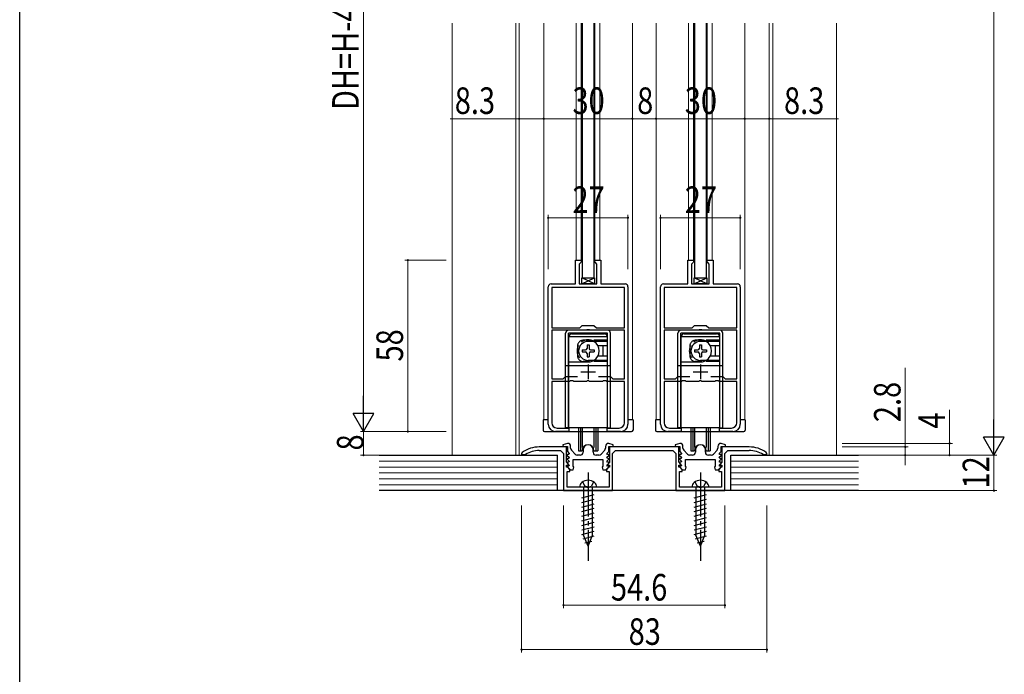
# Model space of a CAD drawing. Extents: x 0 to 1386, y 0 to 2232.
# Drawn here: x 0 to 333, y 1424 to 1646 of the extents above; entities that cross this region are included whole.
import ezdxf

# ---------------------------------------------------------------- set-up
doc = ezdxf.new("R2010")
doc.units = 0
doc.linetypes.add('YCENTER_1', pattern=[13, 10, -1, 1, -1])
doc.linetypes.add('YHIDDEN_1', pattern=[4, 3, -1])
for name, color, linetype, lineweight in [('YKK_11', 7, 'CONTINUOUS', 30), ('YKK_12', 2, 'CONTINUOUS', 13), ('YKK_13', 4, 'CONTINUOUS', 30), ('YKK_D', 6, 'CONTINUOUS', 13), ('YKK_ZWAK', 7, 'CONTINUOUS', 30), ('YSS_K', 3, 'CONTINUOUS', 13)]:
    doc.layers.add(name, color=color, linetype=linetype, lineweight=lineweight)
doc.styles.add('text-b', font='extslim2.shx', dxfattribs={"width": 0.8, "bigfont": 'extfont2.shx'})

msp = doc.modelspace()

# ---------------------------------------------------------------- linework, layer by layer
at = {"layer": 'YKK_11', "color": 0, "linetype": 'ByBlock', "lineweight": -2, "ltscale": 0.5}
for p, q in [((188.01, 1556.6), (188.01, 1564.6)), ((188.01, 1564.6), (190.01, 1564.6)), ((189.81, 1563.8), (189.31, 1563.3)), ((189.31, 1563.3), (189.31, 1556.6)), ((190.01, 1564), (189.81, 1563.8)), ((190.01, 1564.6), (190.01, 1564)), ((194.61, 1564), (194.61, 1564.6)), ((194.61, 1564.6), (196.61, 1564.6)), ((194.81, 1563.8), (194.61, 1564)), ((195.31, 1563.3), (194.81, 1563.8)), ((195.31, 1556.6), (195.31, 1563.3)), ((196.61, 1564.6), (196.61, 1556.6)), ((226.01, 1556.6), (226.01, 1564.6)), ((226.01, 1564.6), (228.01, 1564.6)), ((227.81, 1563.8), (227.31, 1563.3)), ((227.31, 1563.3), (227.31, 1556.6)), ((228.01, 1564), (227.81, 1563.8)), ((228.01, 1564.6), (228.01, 1564)), ((232.61, 1564), (232.61, 1564.6)), ((232.61, 1564.6), (234.61, 1564.6)), ((232.81, 1563.8), (232.61, 1564)), ((233.31, 1563.3), (232.81, 1563.8)), ((233.31, 1556.6), (233.31, 1563.3)), ((234.61, 1564.6), (234.61, 1556.6)), ((179.81, 1556.6), (188.01, 1556.6)), ((189.31, 1556.6), (195.31, 1556.6)), ((196.61, 1556.6), (204.81, 1556.6)), ((217.81, 1556.6), (226.01, 1556.6)), ((227.31, 1556.6), (233.31, 1556.6)), ((234.61, 1556.6), (242.81, 1556.6)), ((178.81, 1509.1), (178.81, 1555.6)), ((204.61, 1555.4), (180.01, 1555.4)), ((180.01, 1555.4), (180.01, 1541.7)), ((204.61, 1555.4), (180.01, 1555.4)), ((204.61, 1541.7), (204.61, 1555.4)), ((205.81, 1555.6), (205.81, 1509.1)), ((216.81, 1509.1), (216.81, 1555.6)), ((242.61, 1555.4), (218.01, 1555.4)), ((218.01, 1555.4), (218.01, 1541.7)), ((242.61, 1555.4), (218.01, 1555.4)), ((242.61, 1541.7), (242.61, 1555.4)), ((243.81, 1555.6), (243.81, 1509.1)), ((189.51, 1541.7), (190.31, 1542.5)), ((190.31, 1542.5), (194.31, 1542.5)), ((194.31, 1542.5), (195.11, 1541.7)), ((227.51, 1541.7), (228.31, 1542.5)), ((228.31, 1542.5), (232.31, 1542.5)), ((232.31, 1542.5), (233.11, 1541.7)), ((180.01, 1541.7), (189.51, 1541.7)), ((191.57, 1540.9), (180.01, 1540.9)), ((180.01, 1540.9), (180.01, 1524.4)), ((191.85, 1541.08), (191.57, 1540.9)), ((192.77, 1541.08), (191.85, 1541.08)), ((193.05, 1540.9), (192.77, 1541.08)), ((204.61, 1540.9), (193.05, 1540.9)), ((195.11, 1541.7), (204.61, 1541.7)), ((204.61, 1524.4), (204.61, 1540.9)), ((218.01, 1541.7), (227.51, 1541.7)), ((229.57, 1540.9), (218.01, 1540.9)), ((218.01, 1540.9), (218.01, 1524.4)), ((229.85, 1541.08), (229.57, 1540.9)), ((230.77, 1541.08), (229.85, 1541.08)), ((231.05, 1540.9), (230.77, 1541.08)), ((242.61, 1540.9), (231.05, 1540.9)), ((233.11, 1541.7), (242.61, 1541.7)), ((242.61, 1524.4), (242.61, 1540.9)), ((180.01, 1524.4), (183.91, 1524.4)), ((185.97, 1523.6), (180.01, 1523.6)), ((180.01, 1523.6), (180.01, 1509.6)), ((183.91, 1524.4), (184.71, 1525.2)), ((184.71, 1525.2), (188.78, 1525.2)), ((186.25, 1523.78), (185.97, 1523.6)), ((187.17, 1523.78), (186.25, 1523.78)), ((187.45, 1523.6), (187.17, 1523.78)), ((191.85, 1523.6), (187.45, 1523.6)), ((192.03, 1523.72), (191.85, 1523.6)), ((192.58, 1523.72), (192.03, 1523.72)), ((192.77, 1523.6), (192.58, 1523.72)), ((197.17, 1523.6), (192.77, 1523.6)), ((195.84, 1525.2), (199.91, 1525.2)), ((195.84, 1525.2), (199.91, 1525.2)), ((197.45, 1523.78), (197.17, 1523.6)), ((198.37, 1523.78), (197.45, 1523.78)), ((198.65, 1523.6), (198.37, 1523.78)), ((204.61, 1523.6), (198.65, 1523.6)), ((199.91, 1525.2), (200.71, 1524.4)), ((200.71, 1524.4), (204.61, 1524.4)), ((204.61, 1509.6), (204.61, 1523.6)), ((218.01, 1524.4), (221.91, 1524.4)), ((223.97, 1523.6), (218.01, 1523.6)), ((218.01, 1523.6), (218.01, 1509.6)), ((221.91, 1524.4), (222.71, 1525.2)), ((222.71, 1525.2), (226.78, 1525.2)), ((224.25, 1523.78), (223.97, 1523.6)), ((225.17, 1523.78), (224.25, 1523.78)), ((225.45, 1523.6), (225.17, 1523.78)), ((229.85, 1523.6), (225.45, 1523.6)), ((230.03, 1523.72), (229.85, 1523.6)), ((230.58, 1523.72), (230.03, 1523.72)), ((230.77, 1523.6), (230.58, 1523.72)), ((235.17, 1523.6), (230.77, 1523.6)), ((233.84, 1525.2), (237.91, 1525.2)), ((233.84, 1525.2), (237.91, 1525.2)), ((235.45, 1523.78), (235.17, 1523.6)), ((236.37, 1523.78), (235.45, 1523.78)), ((236.65, 1523.6), (236.37, 1523.78)), ((242.61, 1523.6), (236.65, 1523.6)), ((237.91, 1525.2), (238.71, 1524.4)), ((238.71, 1524.4), (242.61, 1524.4)), ((242.61, 1509.6), (242.61, 1523.6)), ((185.81, 1506.6), (181.31, 1506.6)), ((181.81, 1507.8), (185.81, 1507.8)), ((185.81, 1507.8), (185.81, 1506.6)), ((198.81, 1506.6), (198.81, 1507.8)), ((198.81, 1507.8), (202.81, 1507.8)), ((203.31, 1506.6), (198.81, 1506.6)), ((223.81, 1506.6), (219.31, 1506.6)), ((219.81, 1507.8), (223.81, 1507.8)), ((223.81, 1507.8), (223.81, 1506.6)), ((236.81, 1506.6), (236.81, 1507.8)), ((236.81, 1507.8), (240.81, 1507.8)), ((241.31, 1506.6), (236.81, 1506.6)), ((185.31, 1502.6), (183.78, 1502.11)), ((185.41, 1502.6), (185.31, 1502.6)), ((199.31, 1502.6), (199.21, 1502.6)), ((200.84, 1502.11), (199.31, 1502.6)), ((223.31, 1502.6), (221.78, 1502.11)), ((223.41, 1502.6), (223.31, 1502.6)), ((237.31, 1502.6), (237.21, 1502.6)), ((238.84, 1502.11), (237.31, 1502.6)), ((170.02, 1499.55), (169.81, 1499.14)), ((169.81, 1499.14), (169.81, 1498.8)), ((185.01, 1501.4), (175.81, 1501.4)), ((175.81, 1500.2), (183.01, 1500.2)), ((183.01, 1500.2), (184.01, 1499.2)), ((183.78, 1502.11), (183.86, 1501.6)), ((183.86, 1501.6), (185.31, 1501.6)), ((184.01, 1499.2), (184.01, 1486.6)), ((185.01, 1496.2), (185.01, 1501.4)), ((185.31, 1501.6), (185.31, 1499.8)), ((185.31, 1499.8), (185.92, 1499.18)), ((185.92, 1499.18), (185.76, 1498.8)), ((186.41, 1500.98), (186.41, 1501.6)), ((187.91, 1498.93), (186.67, 1500.31)), ((190.61, 1500.4), (190.61, 1499.6)), ((194.01, 1499.6), (194.01, 1500.4)), ((197.95, 1500.31), (196.71, 1498.93)), ((198.21, 1501.6), (198.21, 1500.98)), ((198.7, 1499.18), (199.31, 1499.8)), ((198.86, 1498.8), (198.7, 1499.18)), ((199.31, 1499.8), (199.31, 1501.6)), ((199.31, 1501.6), (200.76, 1501.6)), ((223.01, 1501.4), (199.61, 1501.4)), ((199.61, 1501.4), (199.61, 1496.2)), ((200.61, 1499.2), (201.61, 1500.2)), ((200.61, 1486.6), (200.61, 1499.2)), ((200.76, 1501.6), (200.84, 1502.11)), ((201.61, 1500.2), (221.01, 1500.2)), ((221.01, 1500.2), (222.01, 1499.2)), ((221.78, 1502.11), (221.86, 1501.6)), ((221.86, 1501.6), (223.31, 1501.6)), ((222.01, 1499.2), (222.01, 1486.6)), ((223.01, 1496.2), (223.01, 1501.4)), ((223.31, 1501.6), (223.31, 1499.8)), ((223.31, 1499.8), (223.92, 1499.18)), ((223.92, 1499.18), (223.76, 1498.8)), ((224.41, 1500.98), (224.41, 1501.6)), ((225.91, 1498.93), (224.67, 1500.31)), ((228.61, 1500.4), (228.61, 1499.6)), ((232.01, 1499.6), (232.01, 1500.4)), ((235.95, 1500.31), (234.71, 1498.93)), ((236.21, 1501.6), (236.21, 1500.98)), ((236.7, 1499.18), (237.31, 1499.8)), ((236.86, 1498.8), (236.7, 1499.18)), ((237.31, 1499.8), (237.31, 1501.6)), ((237.31, 1501.6), (238.76, 1501.6)), ((246.81, 1501.4), (237.61, 1501.4)), ((237.61, 1501.4), (237.61, 1496.2)), ((238.61, 1499.2), (239.61, 1500.2)), ((238.61, 1486.6), (238.61, 1499.2)), ((238.76, 1501.6), (238.84, 1502.11)), ((239.61, 1500.2), (246.81, 1500.2)), ((252.81, 1499.14), (252.6, 1499.55)), ((252.81, 1498.8), (252.81, 1499.14)), ((169.81, 1498.8), (170.96, 1498.8)), ((170.96, 1498.8), (171.12, 1498.84)), ((185.64, 1495.56), (185.01, 1496.2)), ((185.4, 1498.8), (185.28, 1498.52)), ((185.28, 1498.52), (185.92, 1497.88)), ((185.4, 1497.5), (185.28, 1497.22)), ((185.28, 1497.22), (185.92, 1496.58)), ((185.4, 1496.2), (185.28, 1495.92)), ((185.28, 1495.92), (185.92, 1495.28)), ((185.76, 1498.8), (185.4, 1498.8)), ((185.76, 1497.5), (185.4, 1497.5)), ((185.76, 1496.2), (185.4, 1496.2)), ((185.92, 1497.88), (185.76, 1497.5)), ((185.92, 1496.58), (185.76, 1496.2)), ((187.31, 1497.1), (197.31, 1497.1)), ((187.31, 1494.84), (187.31, 1497.1)), ((189.61, 1498.6), (188.65, 1498.6)), ((195.96, 1498.6), (195.01, 1498.6)), ((197.31, 1497.1), (197.31, 1494.84)), ((198.7, 1497.88), (199.33, 1498.52)), ((198.86, 1497.5), (198.7, 1497.88)), ((198.7, 1496.58), (199.33, 1497.22)), ((198.86, 1496.2), (198.7, 1496.58)), ((198.7, 1495.28), (199.33, 1495.92)), ((199.22, 1498.8), (198.86, 1498.8)), ((199.22, 1497.5), (198.86, 1497.5)), ((199.22, 1496.2), (198.86, 1496.2)), ((199.61, 1496.2), (198.97, 1495.56)), ((199.33, 1498.52), (199.22, 1498.8)), ((199.33, 1497.22), (199.22, 1497.5)), ((199.33, 1495.92), (199.22, 1496.2)), ((223.64, 1495.56), (223.01, 1496.2)), ((223.4, 1498.8), (223.28, 1498.52)), ((223.28, 1498.52), (223.92, 1497.88)), ((223.4, 1497.5), (223.28, 1497.22)), ((223.28, 1497.22), (223.92, 1496.58)), ((223.4, 1496.2), (223.28, 1495.92)), ((223.28, 1495.92), (223.92, 1495.28)), ((223.76, 1498.8), (223.4, 1498.8)), ((223.76, 1497.5), (223.4, 1497.5)), ((223.76, 1496.2), (223.4, 1496.2)), ((223.92, 1497.88), (223.76, 1497.5)), ((223.92, 1496.58), (223.76, 1496.2)), ((225.31, 1497.1), (235.31, 1497.1)), ((225.31, 1494.84), (225.31, 1497.1)), ((227.61, 1498.6), (226.65, 1498.6)), ((233.96, 1498.6), (233.01, 1498.6)), ((235.31, 1497.1), (235.31, 1494.84)), ((236.7, 1497.88), (237.33, 1498.52)), ((236.86, 1497.5), (236.7, 1497.88)), ((236.7, 1496.58), (237.33, 1497.22)), ((236.86, 1496.2), (236.7, 1496.58)), ((236.7, 1495.28), (237.33, 1495.92)), ((237.22, 1498.8), (236.86, 1498.8)), ((237.22, 1497.5), (236.86, 1497.5)), ((237.22, 1496.2), (236.86, 1496.2)), ((237.61, 1496.2), (236.97, 1495.56)), ((237.33, 1498.52), (237.22, 1498.8)), ((237.33, 1497.22), (237.22, 1497.5)), ((237.33, 1495.92), (237.22, 1496.2)), ((251.5, 1498.84), (251.66, 1498.8)), ((251.66, 1498.8), (252.81, 1498.8)), ((185.01, 1494.5), (185.01, 1495.2)), ((185.01, 1495.2), (185.49, 1495.2)), ((185.41, 1494.5), (185.01, 1494.5)), ((185.21, 1487.8), (185.21, 1493.1)), ((185.21, 1493.1), (186.11, 1493.1)), ((185.4, 1494.9), (185.28, 1494.62)), ((185.28, 1494.62), (186.31, 1493.6)), ((185.76, 1494.9), (185.4, 1494.9)), ((186.11, 1493.8), (185.41, 1494.5)), ((185.49, 1495.2), (185.64, 1495.56)), ((185.92, 1495.28), (185.76, 1494.9)), ((186.11, 1493.1), (186.11, 1493.8)), ((186.31, 1493.6), (187.31, 1493.6)), ((187.5, 1494.56), (187.31, 1494.84)), ((187.31, 1493.6), (187.5, 1494.56)), ((197.31, 1494.84), (197.12, 1494.56)), ((197.12, 1494.56), (197.31, 1493.6)), ((197.31, 1493.6), (198.31, 1493.6)), ((198.31, 1493.6), (199.33, 1494.62)), ((199.21, 1494.5), (198.51, 1493.8)), ((198.51, 1493.8), (198.51, 1493.1)), ((198.51, 1493.1), (199.41, 1493.1)), ((198.86, 1494.9), (198.7, 1495.28)), ((199.22, 1494.9), (198.86, 1494.9)), ((198.97, 1495.56), (199.13, 1495.2)), ((199.13, 1495.2), (199.61, 1495.2)), ((199.61, 1494.5), (199.21, 1494.5)), ((199.33, 1494.62), (199.22, 1494.9)), ((199.41, 1493.1), (199.41, 1487.8)), ((199.61, 1495.2), (199.61, 1494.5)), ((223.01, 1494.5), (223.01, 1495.2)), ((223.01, 1495.2), (223.49, 1495.2)), ((223.41, 1494.5), (223.01, 1494.5)), ((223.21, 1487.8), (223.21, 1493.1)), ((223.21, 1493.1), (224.11, 1493.1)), ((223.4, 1494.9), (223.28, 1494.62)), ((223.28, 1494.62), (224.31, 1493.6)), ((223.76, 1494.9), (223.4, 1494.9)), ((224.11, 1493.8), (223.41, 1494.5)), ((223.49, 1495.2), (223.64, 1495.56)), ((223.92, 1495.28), (223.76, 1494.9)), ((224.11, 1493.1), (224.11, 1493.8)), ((224.31, 1493.6), (225.31, 1493.6)), ((225.5, 1494.56), (225.31, 1494.84)), ((225.31, 1493.6), (225.5, 1494.56)), ((235.31, 1494.84), (235.12, 1494.56)), ((235.12, 1494.56), (235.31, 1493.6)), ((235.31, 1493.6), (236.31, 1493.6)), ((236.31, 1493.6), (237.33, 1494.62)), ((237.21, 1494.5), (236.51, 1493.8)), ((236.51, 1493.8), (236.51, 1493.1)), ((236.51, 1493.1), (237.41, 1493.1)), ((236.86, 1494.9), (236.7, 1495.28)), ((237.22, 1494.9), (236.86, 1494.9)), ((236.97, 1495.56), (237.13, 1495.2)), ((237.13, 1495.2), (237.61, 1495.2)), ((237.61, 1494.5), (237.21, 1494.5)), ((237.33, 1494.62), (237.22, 1494.9)), ((237.41, 1493.1), (237.41, 1487.8)), ((237.61, 1495.2), (237.61, 1494.5)), ((184.01, 1486.6), (200.61, 1486.6)), ((191.85, 1487.8), (185.21, 1487.8)), ((192.03, 1487.68), (191.85, 1487.8)), ((192.58, 1487.68), (192.03, 1487.68)), ((192.77, 1487.8), (192.58, 1487.68)), ((199.41, 1487.8), (192.77, 1487.8)), ((222.01, 1486.6), (238.61, 1486.6)), ((229.85, 1487.8), (223.21, 1487.8)), ((230.03, 1487.68), (229.85, 1487.8)), ((230.58, 1487.68), (230.03, 1487.68)), ((230.77, 1487.8), (230.58, 1487.68)), ((237.41, 1487.8), (230.77, 1487.8))]:
    msp.add_line(p, q, dxfattribs=at)
at = {"layer": 'YKK_11', "color": 2, "ltscale": 0.5}
for p, q in [((192.31, 1529.3), (192.31, 1524.3)), ((230.31, 1529.3), (230.31, 1524.3)), ((189.81, 1526.8), (194.81, 1526.8)), ((227.81, 1526.8), (232.81, 1526.8))]:
    msp.add_line(p, q, dxfattribs=at)
at = {"layer": 'YKK_11', "color": 0, "linetype": 'ByBlock', "lineweight": -2, "ltscale": 0.5}
for centre, radius, start, end in [((179.81, 1555.6), 1, 90, 180), ((204.81, 1555.6), 1, 0, 90), ((217.81, 1555.6), 1, 90, 180), ((242.81, 1555.6), 1, 0, 90), ((181.81, 1509.6), 1.8, 180, 270), ((202.81, 1509.6), 1.8, 270, 360), ((219.81, 1509.6), 1.8, 180, 270), ((240.81, 1509.6), 1.8, 270, 360), ((181.31, 1509.1), 2.5, 180, 270), ((203.31, 1509.1), 2.5, 270, 360), ((219.31, 1509.1), 2.5, 180, 270), ((241.31, 1509.1), 2.5, 270, 360), ((185.41, 1501.6), 1, 0, 90), ((199.21, 1501.6), 1, 90, 180), ((223.41, 1501.6), 1, 0, 90), ((237.21, 1501.6), 1, 90, 180), ((175.81, 1491.4), 10, 90, 125.3765), ((175.81, 1491.4), 8.8, 90, 122.2042), ((187.41, 1500.98), 1, 180, 221.9872), ((189.61, 1499.6), 1, 270, 360), ((192.31, 1500.4), 1.7, 360, 180), ((195.01, 1499.6), 1, 180, 270), ((197.21, 1500.98), 1, 318.0128, 360), ((225.41, 1500.98), 1, 180, 221.9872), ((227.61, 1499.6), 1, 270, 360), ((230.31, 1500.4), 1.7, 360, 180), ((233.01, 1499.6), 1, 180, 270), ((235.21, 1500.98), 1, 318.0128, 360), ((246.81, 1491.4), 10, 54.6235, 90), ((246.81, 1491.4), 8.8, 57.7958, 90), ((188.65, 1499.6), 1, 221.9872, 270), ((195.96, 1499.6), 1, 270, 318.0128), ((226.65, 1499.6), 1, 221.9872, 270), ((233.96, 1499.6), 1, 270, 318.0128)]:
    msp.add_arc(centre, radius, start, end, dxfattribs=at)
at = {"layer": 'YKK_12'}
for p, q in [((167.81, 1644.82), (167.81, 1498.6)), ((169.01, 1644.82), (169.01, 1498.6)), ((253.61, 1644.82), (253.61, 1498.6)), ((254.81, 1644.82), (254.81, 1498.6))]:
    msp.add_line(p, q, dxfattribs=at)
at = {"layer": 'YKK_12', "ltscale": 1.5}
for p, q in [((177.31, 1510.6), (177.31, 1644.82)), ((188.31, 1644.82), (188.31, 1564.56)), ((190.01, 1644.82), (190.01, 1564.05)), ((194.61, 1563.97), (194.61, 1644.82)), ((196.31, 1644.82), (196.31, 1564.56)), ((207.31, 1644.82), (207.31, 1510.6)), ((215.31, 1510.6), (215.31, 1644.82)), ((226.31, 1644.82), (226.31, 1564.56)), ((228.01, 1644.82), (228.01, 1564.1)), ((232.61, 1563.97), (232.61, 1644.82)), ((234.31, 1644.82), (234.31, 1564.56)), ((245.31, 1644.82), (245.31, 1510.6))]:
    msp.add_line(p, q, dxfattribs=at)
at = {"layer": 'YKK_13', "ltscale": 1.5}
for p, q in [((190.31, 1644.82), (190.31, 1558.6)), ((194.31, 1644.82), (194.31, 1558.6)), ((228.31, 1644.82), (228.31, 1558.6)), ((232.31, 1644.82), (232.31, 1558.6)), ((190.31, 1558.6), (194.31, 1558.6)), ((228.31, 1558.6), (232.31, 1558.6)), ((177.11, 1510.6), (177.11, 1507.1)), ((178.81, 1510.6), (177.11, 1510.6)), ((207.51, 1510.6), (205.81, 1510.6)), ((207.51, 1510.6), (207.51, 1507.1)), ((215.11, 1510.6), (215.11, 1507.1)), ((216.81, 1510.6), (215.11, 1510.6)), ((245.51, 1510.6), (243.81, 1510.6)), ((245.51, 1510.6), (245.51, 1507.1)), ((177.61, 1506.6), (207.01, 1506.6)), ((189.06, 1507.9), (189.06, 1500.1)), ((189.71, 1507.9), (189.71, 1500.1)), ((190.33, 1507.9), (190.33, 1501.22)), ((194.28, 1507.9), (194.28, 1501.22)), ((194.91, 1507.9), (194.91, 1500.1)), ((195.56, 1507.9), (195.56, 1500.1)), ((215.61, 1506.6), (245.01, 1506.6)), ((227.06, 1507.9), (227.06, 1500.1)), ((227.71, 1507.9), (227.71, 1500.1)), ((228.33, 1507.9), (228.33, 1501.22)), ((232.28, 1507.9), (232.28, 1501.22)), ((232.91, 1507.9), (232.91, 1500.1)), ((233.56, 1507.9), (233.56, 1500.1)), ((189.06, 1500.1), (190.31, 1500.1)), ((194.31, 1500.1), (195.56, 1500.1)), ((227.06, 1500.1), (228.31, 1500.1)), ((232.31, 1500.1), (233.56, 1500.1))]:
    msp.add_line(p, q, dxfattribs=at)
at = {"layer": 'YKK_13'}
for p, q in [((190.16, 1556.6), (190.16, 1558.6)), ((190.16, 1558.6), (194.46, 1558.6)), ((190.16, 1556.6), (194.46, 1558.6)), ((194.46, 1556.6), (190.16, 1558.6)), ((194.46, 1556.6), (190.16, 1556.6)), ((194.46, 1558.6), (194.46, 1556.6)), ((228.16, 1556.6), (228.16, 1558.6)), ((228.16, 1558.6), (232.46, 1558.6)), ((228.16, 1556.6), (232.46, 1558.6)), ((232.46, 1556.6), (228.16, 1558.6)), ((232.46, 1556.6), (228.16, 1556.6)), ((232.46, 1558.6), (232.46, 1556.6))]:
    msp.add_line(p, q, dxfattribs=at)
at = {"layer": 'YKK_13', "linetype": 'Continuous', "ltscale": 1.5}
for p, q in [((184.71, 1507.9), (184.71, 1539.9)), ((198.91, 1540.9), (185.71, 1540.9)), ((198.91, 1539.9), (185.71, 1539.9)), ((185.71, 1507.9), (185.71, 1539.9)), ((186.81, 1539.7), (197.81, 1539.7)), ((198.91, 1507.9), (198.91, 1539.9)), ((199.91, 1507.9), (199.91, 1539.9)), ((222.71, 1507.9), (222.71, 1539.9)), ((236.91, 1540.9), (223.71, 1540.9)), ((236.91, 1539.9), (223.71, 1539.9)), ((223.71, 1507.9), (223.71, 1539.9)), ((224.81, 1539.7), (235.81, 1539.7)), ((236.91, 1507.9), (236.91, 1539.9)), ((237.91, 1507.9), (237.91, 1539.9)), ((185.71, 1537), (185.81, 1536.9)), ((185.81, 1507.9), (185.81, 1538.7)), ((198.81, 1538.7), (185.81, 1538.7)), ((191.96, 1535.95), (192.66, 1535.95)), ((191.96, 1535.95), (191.96, 1534.75)), ((198.81, 1537.1), (192.31, 1537.1)), ((192.66, 1535.95), (192.66, 1534.75)), ((198.81, 1538.7), (198.81, 1535.65)), ((198.81, 1537.3), (198.91, 1537.4)), ((198.91, 1537), (198.81, 1536.9)), ((223.71, 1537), (223.81, 1536.9)), ((223.81, 1507.9), (223.81, 1538.7)), ((236.81, 1538.7), (223.81, 1538.7)), ((229.96, 1535.95), (230.66, 1535.95)), ((229.96, 1535.95), (229.96, 1534.75)), ((236.81, 1537.1), (230.31, 1537.1)), ((230.66, 1535.95), (230.66, 1534.75)), ((236.81, 1538.7), (236.81, 1535.65)), ((236.81, 1537.3), (236.91, 1537.4)), ((236.91, 1537), (236.81, 1536.9)), ((185.81, 1535.48), (185.71, 1535.58)), ((190.26, 1534.25), (190.26, 1533.55)), ((190.26, 1534.25), (191.46, 1534.25)), ((190.26, 1533.55), (191.46, 1533.55)), ((191.96, 1533.05), (191.96, 1531.85)), ((192.66, 1533.05), (192.66, 1531.85)), ((193.16, 1534.25), (194.36, 1534.25)), ((193.16, 1533.55), (194.36, 1533.55)), ((194.36, 1534.25), (194.36, 1533.55)), ((198.81, 1535.65), (195.62, 1535.65)), ((197.31, 1535.4), (197.31, 1532.4)), ((223.81, 1535.48), (223.71, 1535.58)), ((228.26, 1534.25), (228.26, 1533.55)), ((228.26, 1534.25), (229.46, 1534.25)), ((228.26, 1533.55), (229.46, 1533.55)), ((229.96, 1533.05), (229.96, 1531.85)), ((230.66, 1533.05), (230.66, 1531.85)), ((231.16, 1534.25), (232.36, 1534.25)), ((231.16, 1533.55), (232.36, 1533.55)), ((232.36, 1534.25), (232.36, 1533.55)), ((236.81, 1535.65), (233.62, 1535.65)), ((235.31, 1535.4), (235.31, 1532.4)), ((185.81, 1532.31), (185.71, 1532.21)), ((185.71, 1530.8), (185.81, 1530.9)), ((192.31, 1530.1), (185.81, 1530.1)), ((191.96, 1531.85), (192.66, 1531.85)), ((198.81, 1530.7), (192.31, 1530.7)), ((192.31, 1530.7), (192.31, 1530.1)), ((198.81, 1532.15), (195.62, 1532.15)), ((198.81, 1532.15), (198.81, 1507.9)), ((198.91, 1530.8), (198.81, 1530.9)), ((198.81, 1530.5), (198.91, 1530.4)), ((223.81, 1532.31), (223.71, 1532.21)), ((223.71, 1530.8), (223.81, 1530.9)), ((230.31, 1530.1), (223.81, 1530.1)), ((229.96, 1531.85), (230.66, 1531.85)), ((236.81, 1530.7), (230.31, 1530.7)), ((230.31, 1530.7), (230.31, 1530.1)), ((236.81, 1532.15), (233.62, 1532.15)), ((236.81, 1532.15), (236.81, 1507.9)), ((236.91, 1530.8), (236.81, 1530.9)), ((236.81, 1530.5), (236.91, 1530.4)), ((185.71, 1528.9), (184.71, 1528.9)), ((198.81, 1528.9), (185.81, 1528.9)), ((199.91, 1528.9), (198.91, 1528.9)), ((223.71, 1528.9), (222.71, 1528.9)), ((236.81, 1528.9), (223.81, 1528.9)), ((237.91, 1528.9), (236.91, 1528.9)), ((185.71, 1516.9), (185.81, 1516.8)), ((198.91, 1516.9), (198.81, 1516.8)), ((223.71, 1516.9), (223.81, 1516.8)), ((236.91, 1516.9), (236.81, 1516.8)), ((185.71, 1507.9), (184.71, 1507.9)), ((185.81, 1509), (185.71, 1508.9)), ((198.81, 1507.9), (185.81, 1507.9)), ((198.81, 1509), (198.91, 1508.9)), ((198.91, 1507.9), (199.91, 1507.9)), ((223.71, 1507.9), (222.71, 1507.9)), ((223.81, 1509), (223.71, 1508.9)), ((236.81, 1507.9), (223.81, 1507.9)), ((236.81, 1509), (236.91, 1508.9)), ((236.91, 1507.9), (237.91, 1507.9)), ((195.16, 1487.8), (189.46, 1487.8)), ((190.76, 1487.8), (190.76, 1471.54)), ((193.86, 1471.54), (193.86, 1487.8)), ((233.16, 1487.8), (227.46, 1487.8)), ((228.76, 1487.8), (228.76, 1471.54)), ((231.86, 1471.54), (231.86, 1487.8)), ((190.21, 1484.16), (194.41, 1485.28)), ((190.21, 1482.6), (194.41, 1483.73)), ((228.21, 1484.16), (232.41, 1485.28)), ((228.21, 1482.6), (232.41, 1483.73)), ((190.21, 1481.05), (194.41, 1482.18)), ((190.21, 1479.5), (194.41, 1480.62)), ((228.21, 1481.05), (232.41, 1482.18)), ((228.21, 1479.5), (232.41, 1480.62)), ((190.21, 1477.95), (194.41, 1479.07)), ((190.21, 1476.39), (194.41, 1477.52)), ((190.21, 1474.84), (194.41, 1475.96)), ((228.21, 1477.95), (232.41, 1479.07)), ((228.21, 1476.39), (232.41, 1477.52)), ((228.21, 1474.84), (232.41, 1475.96)), ((190.21, 1473.29), (194.41, 1474.41)), ((190.21, 1471.73), (194.41, 1472.86)), ((228.21, 1473.29), (232.41, 1474.41)), ((228.21, 1471.73), (232.41, 1472.86)), ((190.67, 1470.31), (194.35, 1471.29)), ((192.31, 1467.8), (190.76, 1471.54)), ((191.25, 1468.91), (193.63, 1469.54)), ((192.31, 1467.8), (193.86, 1471.54)), ((228.67, 1470.31), (232.35, 1471.29)), ((230.31, 1467.8), (228.76, 1471.54)), ((229.25, 1468.91), (231.63, 1469.54)), ((230.31, 1467.8), (231.86, 1471.54))]:
    msp.add_line(p, q, dxfattribs=at)
at = {"layer": 'YKK_13', "linetype": 'YHIDDEN_1', "ltscale": 1.5}
for p, q in [((198.81, 1537.5), (190.71, 1537.5)), ((236.81, 1537.5), (228.71, 1537.5)), ((188.71, 1535.5), (188.71, 1532.3)), ((226.71, 1535.5), (226.71, 1532.3)), ((198.81, 1530.3), (190.71, 1530.3)), ((236.81, 1530.3), (228.71, 1530.3)), ((190.46, 1489.55), (191.19, 1488.07)), ((194.16, 1489.55), (193.42, 1488.07)), ((228.46, 1489.55), (229.19, 1488.07)), ((232.16, 1489.55), (231.42, 1488.07)), ((192.31, 1487.8), (191.19, 1488.07)), ((192.31, 1487.8), (193.42, 1488.07)), ((230.31, 1487.8), (229.19, 1488.07)), ((230.31, 1487.8), (231.42, 1488.07))]:
    msp.add_line(p, q, dxfattribs=at)
at = {"layer": 'YKK_13', "linetype": 'YCENTER_1', "ltscale": 1.5}
for p, q in [((192.31, 1492.8), (192.31, 1462.8)), ((230.31, 1492.8), (230.31, 1462.8))]:
    msp.add_line(p, q, dxfattribs=at)
at = {"layer": 'YKK_13', "linetype": 'Continuous', "ltscale": 1.5}
for centre, radius, start, end in [((185.71, 1539.9), 1, 90, 180), ((186.81, 1538.7), 1, 90, 180), ((197.81, 1538.7), 1, 0, 90), ((198.91, 1539.9), 1, 0, 90), ((223.71, 1539.9), 1, 90, 180), ((224.81, 1538.7), 1, 90, 180), ((235.81, 1538.7), 1, 0, 90), ((236.91, 1539.9), 1, 0, 90), ((192.31, 1533.9), 3.2, 90, 270), ((192.31, 1533.9), 3.75, 301.4239, 58.5761), ((230.31, 1533.9), 3.2, 90, 270), ((230.31, 1533.9), 3.75, 301.4239, 58.5761), ((191.46, 1534.75), 0.5, 270, 0), ((191.46, 1533.05), 0.5, 0, 90), ((193.16, 1534.75), 0.5, 180, 270), ((193.16, 1533.05), 0.5, 90, 180), ((198.31, 1535.4), 1, 165.5225, 180), ((229.46, 1534.75), 0.5, 270, 0), ((229.46, 1533.05), 0.5, 0, 90), ((231.16, 1534.75), 0.5, 180, 270), ((231.16, 1533.05), 0.5, 90, 180), ((236.31, 1535.4), 1, 165.5225, 180), ((198.31, 1532.4), 1, 180, 194.4775), ((236.31, 1532.4), 1, 180, 194.4775), ((191.36, 1487.86), 1.9, 129.3433, 181.8109), ((192.31, 1486.7), 3.4, 50.6567, 129.3433), ((193.26, 1487.86), 1.9, 358.1891, 50.6567), ((229.36, 1487.86), 1.9, 129.3433, 181.8109), ((230.31, 1486.7), 3.4, 50.6567, 129.3433), ((231.26, 1487.86), 1.9, 358.1891, 50.6567)]:
    msp.add_arc(centre, radius, start, end, dxfattribs=at)
at = {"layer": 'YKK_13', "linetype": 'YHIDDEN_1', "ltscale": 1.5}
for centre, radius, start, end in [((192.31, 1533.9), 3.75, 58.5761, 301.4239), ((190.71, 1535.5), 2, 90, 180), ((230.31, 1533.9), 3.75, 58.5761, 301.4239), ((228.71, 1535.5), 2, 90, 180), ((190.71, 1532.3), 2, 180, 270), ((228.71, 1532.3), 2, 180, 270)]:
    msp.add_arc(centre, radius, start, end, dxfattribs=at)
at = {"layer": 'YKK_13', "ltscale": 1.5}
for centre, radius, start, end in [((177.61, 1507.1), 0.5, 180, 270), ((207.01, 1507.1), 0.5, 270, 0), ((215.61, 1507.1), 0.5, 180, 270), ((245.01, 1507.1), 0.5, 270, 0), ((192.31, 1500.1), 2, 360, 180), ((230.31, 1500.1), 2, 360, 180)]:
    msp.add_arc(centre, radius, start, end, dxfattribs=at)
at = {"layer": 'YKK_D', "ltscale": 1.5}
for p, q in [((329.63, 1505.6), (329.63, 1791.6)), ((116.31, 1513.6), (116.31, 1756.6)), ((207.31, 1612.49), (177.31, 1612.49)), ((178.81, 1561.6), (178.81, 1579.98)), ((205.81, 1561.6), (205.81, 1579.98)), ((178.81, 1578.98), (205.81, 1578.98)), ((144.31, 1506.6), (115.31, 1506.6)), ((144.31, 1506.6), (115.31, 1506.6)), ((116.31, 1506.6), (116.31, 1498.6)), ((144.31, 1498.6), (115.31, 1498.6)), ((278.31, 1498.6), (330.63, 1498.6)), ((278.31, 1498.6), (330.63, 1498.6)), ((329.63, 1498.6), (329.63, 1486.6)), ((278.31, 1486.6), (330.63, 1486.6)), ((169.81, 1481.6), (169.81, 1431.8)), ((184.01, 1481.6), (184.01, 1446.8)), ((238.61, 1481.6), (238.61, 1446.8)), ((252.81, 1481.6), (252.81, 1431.8)), ((184.01, 1447.8), (238.61, 1447.8)), ((169.81, 1432.8), (252.81, 1432.8))]:
    msp.add_line(p, q, dxfattribs=at)
at = {"layer": 'YKK_D'}
for p, q in [((169.01, 1612.49), (145.61, 1612.49)), ((177.31, 1612.49), (169.01, 1612.49)), ((207.31, 1612.49), (215.31, 1612.49)), ((215.31, 1612.49), (245.31, 1612.49)), ((245.31, 1612.49), (253.61, 1612.49)), ((253.61, 1612.49), (277.01, 1612.49)), ((216.81, 1561.6), (216.81, 1579.98)), ((243.81, 1561.6), (243.81, 1579.98)), ((216.81, 1578.98), (243.81, 1578.98)), ((144.31, 1564.6), (130.31, 1564.6)), ((131.31, 1564.6), (131.31, 1506.6)), ((299.63, 1501.4), (299.63, 1528.2)), ((314.63, 1502.6), (314.63, 1514)), ((144.31, 1506.6), (130.31, 1506.6)), ((278.31, 1502.6), (315.63, 1502.6)), ((314.63, 1498.6), (314.63, 1502.6)), ((278.31, 1501.4), (300.63, 1501.4)), ((299.63, 1498.6), (299.63, 1501.4)), ((278.31, 1498.6), (315.63, 1498.6)), ((278.31, 1498.6), (300.63, 1498.6)), ((299.63, 1498.6), (299.63, 1495.2))]:
    msp.add_line(p, q, dxfattribs=at)
at = {"layer": 'YKK_D', "lineweight": -2}
for p, q in [((116.31, 1506.6), (116.31, 1518.72)), ((116.31, 1506.6), (112.81, 1512.66)), ((119.81, 1512.66), (112.81, 1512.66)), ((116.31, 1506.6), (119.81, 1512.66)), ((329.63, 1498.6), (329.63, 1510.72)), ((329.63, 1498.6), (326.13, 1504.66)), ((333.13, 1504.66), (326.13, 1504.66)), ((329.63, 1498.6), (333.13, 1504.66))]:
    msp.add_line(p, q, dxfattribs=at)
at = {"layer": 'YKK_D', "linetype": 'ByBlock'}
for centre, radius, start, end in [((169.01, 1612.49), 0.212, 0, 180), ((169.01, 1612.49), 0.212, 180, 0), ((177.31, 1612.49), 0.212, 0, 180), ((177.31, 1612.49), 0.212, 0, 180), ((177.31, 1612.49), 0.212, 180, 0), ((177.31, 1612.49), 0.212, 180, 0), ((207.31, 1612.49), 0.213, 0, 180), ((207.31, 1612.49), 0.213, 0, 180), ((207.31, 1612.49), 0.213, 180, 0), ((207.31, 1612.49), 0.213, 180, 0), ((215.31, 1612.49), 0.213, 0, 180), ((215.31, 1612.49), 0.213, 0, 180), ((215.31, 1612.49), 0.213, 180, 0), ((215.31, 1612.49), 0.213, 180, 0), ((245.31, 1612.49), 0.213, 0, 180), ((245.31, 1612.49), 0.213, 0, 180), ((245.31, 1612.49), 0.213, 180, 0), ((245.31, 1612.49), 0.213, 180, 0), ((253.61, 1612.49), 0.213, 0, 180), ((253.61, 1612.49), 0.213, 180, 0), ((178.81, 1578.98), 0.213, 0, 180), ((205.81, 1578.98), 0.213, 0, 180), ((216.81, 1578.98), 0.213, 0, 180), ((243.81, 1578.98), 0.212, 0, 180), ((178.81, 1578.98), 0.213, 180, 0), ((205.81, 1578.98), 0.213, 180, 0), ((216.81, 1578.98), 0.213, 180, 0), ((243.81, 1578.98), 0.212, 180, 0), ((131.31, 1564.6), 0.213, 90, 270), ((131.31, 1564.6), 0.213, 270, 90), ((131.31, 1506.6), 0.213, 90, 270), ((131.31, 1506.6), 0.212, 270, 90), ((314.63, 1502.6), 0.212, 90, 270), ((314.63, 1502.6), 0.212, 270, 90), ((299.63, 1501.4), 0.212, 90, 270), ((299.63, 1501.4), 0.212, 270, 90), ((116.31, 1498.6), 0.213, 90, 270), ((116.31, 1498.6), 0.213, 270, 90), ((299.63, 1498.6), 0.213, 90, 270), ((299.63, 1498.6), 0.213, 270, 90), ((314.63, 1498.6), 0.213, 90, 270), ((314.63, 1498.6), 0.213, 270, 90), ((329.63, 1486.6), 0.213, 90, 270), ((329.63, 1486.6), 0.213, 270, 90), ((184.01, 1447.8), 0.212, 0, 180), ((184.01, 1447.8), 0.212, 180, 0), ((238.61, 1447.8), 0.213, 0, 180), ((238.61, 1447.8), 0.213, 180, 0), ((169.81, 1432.8), 0.213, 0, 180), ((169.81, 1432.8), 0.213, 180, 0), ((252.81, 1432.8), 0.213, 0, 180), ((252.81, 1432.8), 0.213, 180, 0)]:
    msp.add_arc(centre, radius, start, end, dxfattribs=at)
at = {"layer": 'YKK_ZWAK'}
msp.add_line((0, 0), (0, 2184), dxfattribs=at)
at = {"layer": 'YSS_K'}
for p, q in [((146.31, 1644.82), (146.31, 1498.6)), ((276.31, 1644.82), (276.31, 1498.6))]:
    msp.add_line(p, q, dxfattribs=at)
at = {"layer": 'YSS_K', "linetype": 'Continuous', "lineweight": 30, "ltscale": 1.5}
for p, q in [((121.64, 1498.6), (182.01, 1498.6)), ((132.62, 1498.6), (182.01, 1498.6)), ((182.01, 1486.6), (182.01, 1498.6)), ((240.61, 1486.6), (240.61, 1498.6)), ((240.61, 1498.6), (283.81, 1498.6)), ((283.81, 1486.6), (121.64, 1486.6))]:
    msp.add_line(p, q, dxfattribs=at)
at = {"layer": 'YSS_K', "linetype": 'Continuous', "lineweight": 13, "ltscale": 1.5}
for p, q in [((182.01, 1496.6), (121.64, 1496.6)), ((283.81, 1496.6), (240.61, 1496.6)), ((182.01, 1494.6), (121.64, 1494.6)), ((182.01, 1492.6), (121.64, 1492.6)), ((283.81, 1494.6), (240.61, 1494.6)), ((283.81, 1492.6), (240.61, 1492.6)), ((121.64, 1490.6), (182.01, 1490.6)), ((283.81, 1490.6), (240.61, 1490.6)), ((121.64, 1488.6), (182.01, 1488.6)), ((240.61, 1488.6), (283.81, 1488.6))]:
    msp.add_line(p, q, dxfattribs=at)

# ---------------------------------------------------------------- texts
at = {"layer": 'YKK_D', "style": 'text-b', "width": 0.8}
for s, p in [('DH=H-43', (114.71, 1615.42)), ('58', (129.71, 1530.32)), ('2.8', (298.03, 1509.8)), ('4', (313.03, 1507.6)), ('8', (116.31, 1500.2)), ('12', (328.03, 1487.32))]:
    msp.add_text(s, height=9, rotation=90, dxfattribs=at).set_placement(p)
for s, p in [('8.3', (147.21, 1614.09)), ('30', (187.03, 1614.09)), ('8', (208.91, 1614.09)), ('30', (225.03, 1614.09)), ('8.3', (258.61, 1614.09)), ('27', (187.03, 1580.58)), ('27', (225.03, 1580.58)), ('54.6', (200.03, 1449.4)), ('83', (206.03, 1434.4))]:
    msp.add_text(s, height=9, dxfattribs=at).set_placement(p)

doc.saveas('drawing.dxf')
